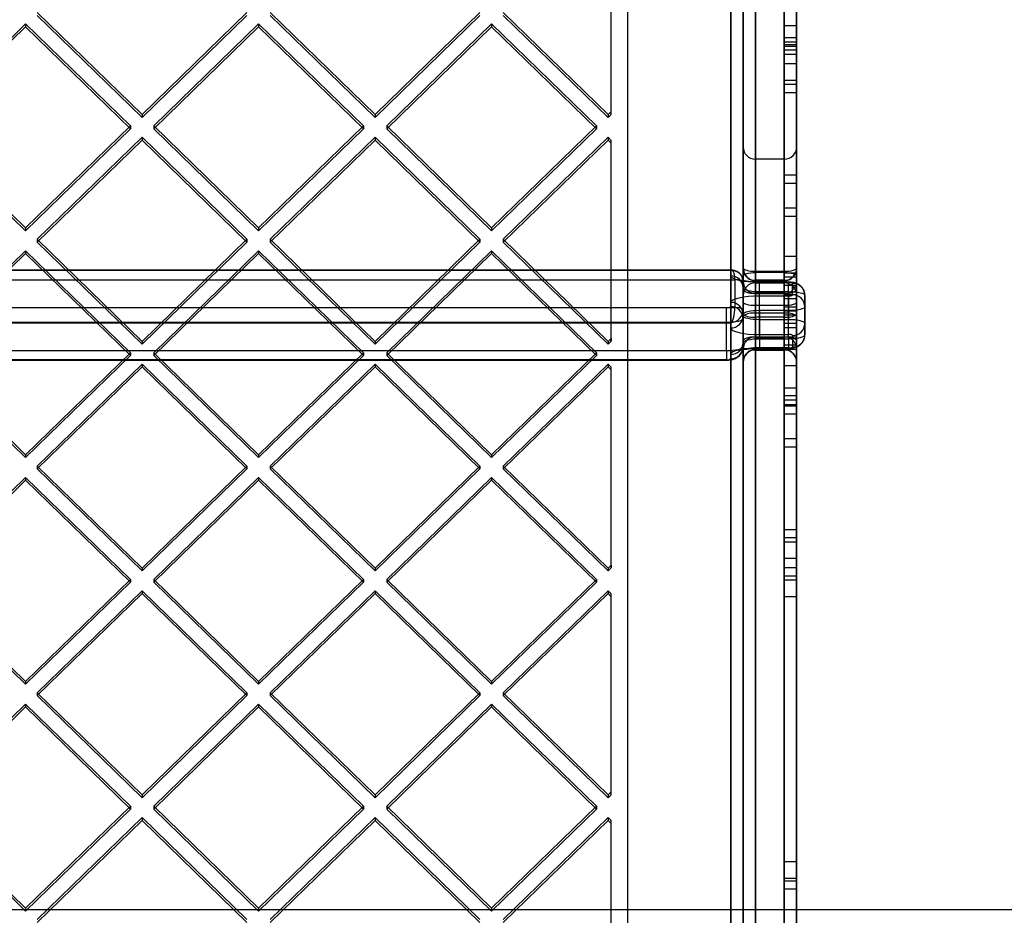
# Model space of a CAD drawing. Units: millimetres. Extents: x 7953 to 14151, y 11830 to 17834.
# Drawn here: x 11881 to 12120, y 14963 to 15180 of the extents above; entities that cross this region are included whole.
import ezdxf

# ---------------------------------------------------------------- set-up
doc = ezdxf.new("R2010")
doc.units = ezdxf.units.MM
doc.header["$LTSCALE"] = 100
doc.layers.add('WYLEWKI_BETONOWE', color=52, linetype='Continuous')

msp = doc.modelspace()

# ---------------------------------------------------------------- linework, layer by layer
at = {"color": 7, "linetype": 'Continuous', "lineweight": 25}
for p, q in [((12056.81, 14271.73), (12056.81, 15362.26)), ((12059.81, 15362.98), (12059.81, 14272.46)), ((12066.81, 14272.46), (12066.81, 15362.98)), ((12069.81, 15362.26), (12069.81, 14271.73)), ((12028.82, 14835.59), (12028.82, 15348.43)), ((12028.82, 14834.9), (12028.82, 15347.74)), ((12053.82, 15333.69), (12053.82, 14854.95)), ((12056.82, 14854.26), (12056.82, 15332.99)), ((12056.82, 15331.38), (12056.82, 14852.64)), ((12053.82, 14851.95), (12053.82, 15330.69)), ((12056.81, 15286.1), (12056.81, 15120.23)), ((12056.81, 15111.9), (12056.81, 15286.1)), ((12056.81, 15286.1), (12056.81, 15118.29)), ((12059.81, 15119.4), (12059.81, 15286.1)), ((12059.81, 15119.12), (12059.81, 15286.1)), ((12059.81, 15286.1), (12059.81, 15111.07)), ((12066.81, 15176.1), (12066.81, 15287.14)), ((12066.81, 15173.08), (12066.81, 15287.14)), ((12066.81, 15174.36), (12066.81, 15287.1)), ((12066.81, 15176.1), (12066.81, 15287.1)), ((12066.81, 15286.1), (12066.81, 15119.4)), ((12066.81, 15286.1), (12066.81, 15119.12)), ((12066.81, 15111.07), (12066.81, 15286.1)), ((12069.81, 15173.08), (12069.81, 15287.14)), ((12069.81, 15176.1), (12069.81, 15287.14)), ((12069.81, 15176.1), (12069.81, 15287.1)), ((12069.81, 15174.36), (12069.81, 15287.1)), ((12069.81, 15120.23), (12069.81, 15286.1)), ((12069.81, 15118.29), (12069.81, 15286.1)), ((12069.81, 15286.1), (12069.81, 15111.9)), ((12024.82, 15158.16), (12024.82, 15206.24)), ((12024.82, 15157.47), (12024.82, 15205.55)), ((11885.47, 15182.2), (11910.93, 15157.43)), ((11885.47, 15181.51), (11910.93, 15156.74)), ((11936.38, 15182.2), (11910.93, 15157.43)), ((11936.38, 15181.51), (11910.93, 15156.74)), ((11942.04, 15182.2), (11967.49, 15157.43)), ((11942.04, 15181.51), (11967.49, 15156.74)), ((11992.95, 15182.2), (11967.49, 15157.43)), ((11992.95, 15181.51), (11967.49, 15156.74)), ((11998.61, 15182.2), (12024.06, 15157.43)), ((11998.61, 15181.51), (12024.06, 15156.74)), ((11882.64, 15179.45), (11857.19, 15154.68)), ((11882.64, 15178.76), (11857.19, 15153.99)), ((11882.64, 15179.45), (11908.1, 15154.68)), ((11882.64, 15179.45), (11882.64, 15178.76)), ((11882.64, 15178.76), (11908.1, 15153.99)), ((11939.21, 15179.45), (11913.75, 15154.68)), ((11939.21, 15178.76), (11913.75, 15153.99)), ((11939.21, 15179.45), (11964.67, 15154.68)), ((11939.21, 15179.45), (11939.21, 15178.76)), ((11939.21, 15178.76), (11964.67, 15153.99)), ((11995.78, 15179.45), (11970.32, 15154.68)), ((11995.78, 15178.76), (11970.32, 15153.99)), ((11995.78, 15179.45), (12021.23, 15154.68)), ((11995.78, 15179.45), (11995.78, 15178.76)), ((11995.78, 15178.76), (12021.23, 15153.99)), ((12066.81, 15179.07), (12069.81, 15179.07)), ((12066.81, 15179.07), (12066.81, 15174.07)), ((12066.81, 15174.07), (12066.81, 15179.07)), ((12069.81, 15174.07), (12069.81, 15179.07)), ((12069.81, 15179.07), (12069.81, 15174.07)), ((12066.81, 15174.36), (12066.81, 15176.1)), ((12066.81, 15176.1), (12066.81, 15089.23)), ((12069.81, 15176.1), (12066.81, 15176.1)), ((12069.81, 15176.1), (12069.81, 15089.23)), ((12069.81, 15174.36), (12069.81, 15176.1)), ((12066.81, 15175.07), (12066.81, 15172.07)), ((12066.81, 15172.07), (12066.81, 15175.07)), ((12066.81, 15175.07), (12069.81, 15175.07)), ((12069.81, 15174.36), (12066.81, 15174.36)), ((12066.81, 15174.07), (12069.81, 15174.07)), ((12066.81, 15174.07), (12066.81, 15142.8)), ((12066.81, 15087.1), (12066.81, 15173.08)), ((12069.81, 15173.08), (12066.81, 15173.08)), ((12069.81, 15175.07), (12069.81, 15172.07)), ((12069.81, 15172.07), (12069.81, 15175.07)), ((12069.81, 15174.07), (12069.81, 15142.8)), ((12069.81, 15087.1), (12069.81, 15173.08)), ((12066.81, 15091.1), (12066.81, 15172.1)), ((12066.81, 15172.1), (12066.81, 15091.1)), ((12066.81, 15172.1), (12069.81, 15172.1)), ((12066.81, 15172.07), (12066.81, 15140.8)), ((12066.81, 15172.07), (12069.81, 15172.07)), ((12069.81, 15172.1), (12069.81, 15091.1)), ((12069.81, 15091.1), (12069.81, 15172.1)), ((12069.81, 15172.07), (12069.81, 15140.8)), ((12066.81, 15169.82), (12069.81, 15169.82)), ((12066.81, 15169.82), (12066.81, 15164.82)), ((12066.81, 15164.82), (12066.81, 15169.82)), ((12069.81, 15164.82), (12069.81, 15169.82)), ((12069.81, 15169.82), (12069.81, 15164.82)), ((12066.81, 15162.82), (12066.81, 15165.82)), ((12066.81, 15165.82), (12069.81, 15165.82)), ((12066.81, 15165.82), (12066.81, 15162.82)), ((12069.81, 15165.82), (12069.81, 15162.82)), ((12069.81, 15162.82), (12069.81, 15165.82)), ((12066.81, 15164.82), (12066.81, 15142.8)), ((12066.81, 15164.82), (12069.81, 15164.82)), ((12069.81, 15142.8), (12069.81, 15164.82)), ((12066.81, 15140.8), (12066.81, 15162.82)), ((12066.81, 15162.82), (12069.81, 15162.82)), ((12069.81, 15162.82), (12069.81, 15140.8)), ((11910.93, 15157.43), (11910.93, 15156.74)), ((11967.49, 15157.43), (11967.49, 15156.74)), ((12024.82, 15158.16), (12024.06, 15157.43)), ((12024.82, 15157.47), (12024.06, 15156.74)), ((12024.06, 15157.43), (12024.06, 15156.74)), ((12024.82, 15157.47), (12024.82, 15158.16)), ((11857.19, 15154.68), (11882.64, 15129.91)), ((11857.19, 15153.99), (11882.64, 15129.22)), ((11908.1, 15154.68), (11882.64, 15129.91)), ((11908.1, 15153.99), (11882.64, 15129.22)), ((11908.1, 15154.68), (11908.1, 15153.99)), ((11913.75, 15154.68), (11939.21, 15129.91)), ((11913.75, 15154.68), (11913.75, 15153.99)), ((11913.75, 15153.99), (11939.21, 15129.22)), ((11964.67, 15154.68), (11939.21, 15129.91)), ((11964.67, 15153.99), (11939.21, 15129.22)), ((11964.67, 15154.68), (11964.67, 15153.99)), ((11970.32, 15154.68), (11995.78, 15129.91)), ((11970.32, 15154.68), (11970.32, 15153.99)), ((11970.32, 15153.99), (11995.78, 15129.22)), ((12021.23, 15154.68), (11995.78, 15129.91)), ((12021.23, 15153.99), (11995.78, 15129.22)), ((12021.23, 15154.68), (12021.23, 15153.99)), ((11910.93, 15151.93), (11885.47, 15127.16)), ((11910.93, 15151.93), (11936.38, 15127.16)), ((11910.93, 15151.93), (11910.93, 15151.23)), ((11967.49, 15151.93), (11942.04, 15127.16)), ((11967.49, 15151.93), (11992.95, 15127.16)), ((11967.49, 15151.93), (11967.49, 15151.23)), ((12024.06, 15151.93), (11998.61, 15127.16)), ((12024.06, 15151.93), (12024.82, 15151.19)), ((12024.06, 15151.93), (12024.06, 15151.23)), ((11910.93, 15151.23), (11885.47, 15126.47)), ((11910.93, 15151.23), (11936.38, 15126.47)), ((11967.49, 15151.23), (11942.04, 15126.47)), ((11967.49, 15151.23), (11992.95, 15126.47)), ((12024.06, 15151.23), (11998.61, 15126.47)), ((12024.06, 15151.23), (12024.82, 15150.5)), ((12024.82, 15103.12), (12024.82, 15151.19)), ((12024.82, 15150.5), (12024.82, 15151.19)), ((12024.82, 15102.43), (12024.82, 15150.5)), ((12056.81, 15149.6), (12056.81, 15113.6)), ((12056.81, 15149.6), (12056.81, 15113.64)), ((12056.81, 15113.6), (12056.81, 15149.6)), ((12069.81, 15113.6), (12069.81, 15149.6)), ((12069.81, 15149.6), (12069.81, 15113.6)), ((12069.81, 15149.6), (12069.81, 15113.64)), ((12066.81, 15146.6), (12059.81, 15146.6)), ((12066.81, 15146.6), (12059.81, 15146.6)), ((12059.81, 15146.6), (12059.81, 15116.6)), ((12059.81, 15116.6), (12059.81, 15146.6)), ((12059.81, 15146.6), (12059.81, 15116.64)), ((12066.81, 15116.6), (12066.81, 15146.6)), ((12066.81, 15146.6), (12066.81, 15116.6)), ((12066.81, 15146.6), (12066.81, 15116.64)), ((12066.81, 15142.8), (12069.81, 15142.8)), ((12066.81, 15142.8), (12066.81, 15132.8)), ((12066.81, 15132.8), (12066.81, 15142.8)), ((12066.81, 15142.8), (12066.81, 15132.8)), ((12066.81, 15132.8), (12066.81, 15142.8)), ((12069.81, 15132.8), (12069.81, 15142.8)), ((12069.81, 15142.8), (12069.81, 15132.8)), ((12069.81, 15132.8), (12069.81, 15142.8)), ((12069.81, 15142.8), (12069.81, 15132.8)), ((12066.81, 15134.8), (12066.81, 15140.8)), ((12066.81, 15140.8), (12066.81, 15134.8)), ((12066.81, 15140.8), (12069.81, 15140.8)), ((12066.81, 15134.8), (12066.81, 15140.8)), ((12066.81, 15140.8), (12066.81, 15134.8)), ((12069.81, 15140.8), (12069.81, 15134.8)), ((12069.81, 15134.8), (12069.81, 15140.8)), ((12069.81, 15140.8), (12069.81, 15134.8)), ((12069.81, 15134.8), (12069.81, 15140.8)), ((12066.81, 15103.52), (12066.81, 15134.8)), ((12066.81, 15134.8), (12069.81, 15134.8)), ((12066.81, 15134.8), (12066.81, 15112.77)), ((12069.81, 15134.8), (12069.81, 15103.52)), ((12069.81, 15134.8), (12069.81, 15112.77)), ((12066.81, 15132.8), (12066.81, 15101.52)), ((12066.81, 15132.8), (12069.81, 15132.8)), ((12066.81, 15132.8), (12066.81, 15110.77)), ((12069.81, 15101.52), (12069.81, 15132.8)), ((12069.81, 15110.77), (12069.81, 15132.8)), ((11882.64, 15129.91), (11882.64, 15129.22)), ((11939.21, 15129.91), (11939.21, 15129.22)), ((11995.78, 15129.91), (11995.78, 15129.22)), ((11885.47, 15127.16), (11910.93, 15102.39)), ((11885.47, 15127.16), (11885.47, 15126.47)), ((11885.47, 15126.47), (11910.93, 15101.7)), ((11936.38, 15127.16), (11910.93, 15102.39)), ((11936.38, 15126.47), (11910.93, 15101.7)), ((11936.38, 15127.16), (11936.38, 15126.47)), ((11942.04, 15127.16), (11967.49, 15102.39)), ((11942.04, 15127.16), (11942.04, 15126.47)), ((11942.04, 15126.47), (11967.49, 15101.7)), ((11992.95, 15127.16), (11967.49, 15102.39)), ((11992.95, 15126.47), (11967.49, 15101.7)), ((11992.95, 15127.16), (11992.95, 15126.47)), ((11998.61, 15127.16), (12024.06, 15102.39)), ((11998.61, 15127.16), (11998.61, 15126.47)), ((11998.61, 15126.47), (12024.06, 15101.7)), ((11882.64, 15124.4), (11857.19, 15099.64)), ((11882.64, 15123.71), (11857.19, 15098.94)), ((11882.64, 15124.4), (11908.1, 15099.64)), ((11882.64, 15124.4), (11882.64, 15123.71)), ((11882.64, 15123.71), (11908.1, 15098.94)), ((11939.21, 15124.4), (11913.75, 15099.64)), ((11939.21, 15123.71), (11913.75, 15098.94)), ((11939.21, 15124.4), (11964.67, 15099.64)), ((11939.21, 15124.4), (11939.21, 15123.71)), ((11939.21, 15123.71), (11964.67, 15098.94)), ((11995.78, 15124.4), (11970.32, 15099.64)), ((11995.78, 15123.71), (11970.32, 15098.94)), ((11995.78, 15124.4), (12021.23, 15099.64)), ((11995.78, 15124.4), (11995.78, 15123.71)), ((11995.78, 15123.71), (12021.23, 15098.94)), ((12066.81, 15123.04), (12069.81, 15123.04)), ((12066.81, 15123.04), (12066.81, 15118.04)), ((12066.81, 15118.04), (12066.81, 15123.04)), ((12069.81, 15123.04), (12069.81, 15118.04)), ((12069.81, 15118.04), (12069.81, 15123.04)), ((12054.05, 15119.65), (11371.82, 15119.65)), ((12053.82, 15119.57), (11372.06, 15119.57)), ((12053.82, 15118.3), (12053.82, 15119.57)), ((12056.81, 15120.23), (12056.81, 14864.38)), ((12056.81, 15114.83), (12056.81, 15120.21)), ((12056.81, 15116.94), (12056.81, 15120.03)), ((12056.81, 15118.29), (12056.81, 14861.42)), ((12059.81, 15119.4), (12066.81, 15119.4)), ((12059.81, 14863.12), (12059.81, 15119.4)), ((12059.81, 14862.69), (12059.81, 15119.12)), ((12066.81, 15119.12), (12059.81, 15119.12)), ((12066.81, 15119.4), (12066.81, 14863.12)), ((12066.81, 15119.12), (12066.81, 14862.69)), ((12066.81, 15119.04), (12066.81, 15116.04)), ((12066.81, 15116.04), (12066.81, 15119.04)), ((12066.81, 15119.04), (12069.81, 15119.04)), ((12066.81, 15118.04), (12069.81, 15118.04)), ((12066.81, 15118.04), (12066.81, 15086.77)), ((12069.81, 14864.38), (12069.81, 15120.23)), ((12069.81, 15114.83), (12069.81, 15120.21)), ((12069.81, 15120.03), (12069.81, 15116.94)), ((12069.81, 15119.04), (12069.81, 15116.04)), ((12069.81, 15116.04), (12069.81, 15119.04)), ((12069.81, 14861.42), (12069.81, 15118.29)), ((12069.81, 15086.77), (12069.81, 15118.04)), ((11371.06, 15117.34), (12054.82, 15117.34)), ((12054.82, 15117.34), (12054.82, 15110.53)), ((12056.81, 15108.51), (12056.81, 15116.94)), ((12056.82, 15110.07), (12056.82, 15116.88)), ((12056.82, 15116.88), (12056.82, 15115.38)), ((12066.81, 15117.21), (12059.81, 15117.21)), ((12059.81, 15114.14), (12059.81, 15117.21)), ((12059.81, 15117.11), (12059.81, 15114.02)), ((12066.81, 15117.11), (12059.81, 15117.11)), ((12059.81, 15116.6), (12066.81, 15116.6)), ((12066.81, 15116.6), (12059.81, 15116.6)), ((12067.82, 15116.77), (12060.82, 15116.77)), ((12060.82, 15114.46), (12060.82, 15116.77)), ((12067.82, 15116.69), (12060.82, 15116.69)), ((12066.81, 15114.14), (12066.81, 15117.21)), ((12066.81, 15114.02), (12066.81, 15117.11)), ((12066.81, 15116.04), (12066.81, 15084.77)), ((12066.81, 15116.04), (12069.81, 15116.04)), ((12067.82, 15114.46), (12067.82, 15116.77)), ((12068.82, 15113.69), (12068.82, 15116.46)), ((12069.81, 15116.94), (12069.81, 15108.51)), ((12069.81, 15116.04), (12069.81, 15084.77)), ((12056.81, 15114.83), (12056.81, 15108.99)), ((12056.82, 15115.38), (12056.82, 15108.57)), ((12059.81, 15114.14), (12066.81, 15114.14)), ((12059.81, 15108.3), (12059.81, 15114.14)), ((12059.81, 15114.02), (12066.81, 15114.02)), ((12059.81, 15114.02), (12059.81, 15109.2)), ((12060.82, 15107.65), (12060.82, 15114.46)), ((12060.82, 15114.46), (12067.82, 15114.46)), ((12060.82, 15113.46), (12067.82, 15113.46)), ((12060.82, 15109.85), (12060.82, 15113.46)), ((12066.81, 15114.14), (12066.81, 15108.3)), ((12066.81, 15109.2), (12066.81, 15114.02)), ((12066.81, 15113.79), (12069.81, 15113.79)), ((12066.81, 15108.79), (12066.81, 15113.79)), ((12066.81, 15113.79), (12066.81, 15108.79)), ((12067.82, 15114.46), (12067.82, 15107.65)), ((12067.82, 15109.85), (12067.82, 15113.46)), ((12069.81, 15108.99), (12069.81, 15114.83)), ((12069.81, 15108.79), (12069.81, 15113.79)), ((12069.81, 15113.79), (12069.81, 15108.79)), ((12071.82, 15106.73), (12071.82, 15113.54)), ((12071.82, 15113.54), (12071.82, 15110.77)), ((12053.82, 15110.81), (12053.82, 15111.85)), ((12056.81, 14851.7), (12056.81, 15111.9)), ((12066.81, 15111.07), (12059.81, 15111.07)), ((12059.81, 15111.07), (12059.81, 14850.44)), ((12066.81, 15112.77), (12066.81, 15109.77)), ((12066.81, 15112.77), (12069.81, 15112.77)), ((12066.81, 15109.77), (12066.81, 15112.77)), ((12066.81, 14850.44), (12066.81, 15111.07)), ((12069.81, 15112.77), (12069.81, 15109.77)), ((12069.81, 15109.77), (12069.81, 15112.77)), ((12069.81, 15111.9), (12069.81, 14851.7)), ((12054.82, 15110.53), (11371.06, 15110.53)), ((11373.06, 15110.58), (12052.82, 15110.58)), ((12052.82, 15106.97), (12052.82, 15110.58)), ((12056.81, 15108.99), (12056.81, 15100.56)), ((12056.81, 15102.67), (12056.81, 15108.51)), ((12056.82, 15108.57), (12056.82, 15110.07)), ((12056.82, 15102.12), (12056.82, 15108.93)), ((12056.82, 15108.93), (12056.82, 15107.89)), ((12066.81, 15109.2), (12059.81, 15109.2)), ((12059.81, 15109.2), (12059.81, 15103.36)), ((12067.82, 15109.85), (12060.82, 15109.85)), ((12060.82, 15109.85), (12060.82, 15103.04)), ((12066.81, 15110.77), (12069.81, 15110.77)), ((12066.81, 15110.77), (12066.81, 15105.77)), ((12066.81, 15105.77), (12066.81, 15110.77)), ((12066.81, 15106.79), (12066.81, 15109.79)), ((12066.81, 15109.79), (12069.81, 15109.79)), ((12066.81, 15109.79), (12066.81, 15106.79)), ((12066.81, 15109.77), (12069.81, 15109.77)), ((12066.81, 15103.36), (12066.81, 15109.2)), ((12066.81, 15108.79), (12069.81, 15108.79)), ((12066.81, 15108.79), (12066.81, 15086.77)), ((12067.82, 15103.04), (12067.82, 15109.85)), ((12069.81, 15105.77), (12069.81, 15110.77)), ((12069.81, 15110.77), (12069.81, 15105.77)), ((12069.81, 15109.79), (12069.81, 15106.79)), ((12069.81, 15106.79), (12069.81, 15109.79)), ((12069.81, 15100.56), (12069.81, 15108.99)), ((12069.81, 15086.77), (12069.81, 15108.79)), ((12069.81, 15108.51), (12069.81, 15102.67)), ((12071.82, 15110.77), (12071.82, 15103.96)), ((11372.06, 15106.92), (12053.82, 15106.92)), ((12052.82, 15106.97), (11373.06, 15106.97)), ((12052.82, 15100.16), (12052.82, 15106.97)), ((12053.82, 15106.92), (12053.82, 15105.65)), ((12056.82, 15107.89), (12056.82, 15101.08)), ((12066.81, 15108.3), (12059.81, 15108.3)), ((12059.81, 15103.48), (12059.81, 15108.3)), ((12067.82, 15107.65), (12060.82, 15107.65)), ((12060.82, 15104.04), (12060.82, 15107.65)), ((12066.81, 15108.3), (12066.81, 15103.48)), ((12066.81, 15084.77), (12066.81, 15106.79)), ((12066.81, 15106.79), (12069.81, 15106.79)), ((12067.82, 15104.04), (12067.82, 15107.65)), ((12069.81, 15084.77), (12069.81, 15106.79)), ((12071.82, 15103.96), (12071.82, 15106.73)), ((12060.82, 15104.04), (12067.82, 15104.04)), ((12066.81, 15105.77), (12069.81, 15105.77)), ((12068.82, 15103.81), (12068.82, 15101.04)), ((11910.93, 15102.39), (11910.93, 15101.7)), ((11967.49, 15102.39), (11967.49, 15101.7)), ((12024.82, 15103.12), (12024.06, 15102.39)), ((12024.82, 15102.43), (12024.06, 15101.7)), ((12024.06, 15102.39), (12024.06, 15101.7)), ((12024.82, 15103.12), (12024.82, 15102.43)), ((12056.81, 15102.67), (12056.81, 15097.29)), ((12056.82, 15101.08), (12056.82, 15102.12)), ((12059.81, 15103.48), (12066.81, 15103.48)), ((12059.81, 15100.39), (12059.81, 15103.48)), ((12059.81, 15103.36), (12066.81, 15103.36)), ((12059.81, 15103.36), (12059.81, 15100.29)), ((12060.82, 15103.04), (12067.82, 15103.04)), ((12060.82, 15103.04), (12060.82, 15100.73)), ((12066.81, 15100.52), (12066.81, 15103.52)), ((12066.81, 15103.52), (12066.81, 15100.52)), ((12066.81, 15103.52), (12069.81, 15103.52)), ((12066.81, 15103.48), (12066.81, 15100.39)), ((12066.81, 15103.36), (12066.81, 15100.29)), ((12066.81, 15096.52), (12066.81, 15101.52)), ((12066.81, 15101.52), (12069.81, 15101.52)), ((12066.81, 15101.52), (12066.81, 15096.52)), ((12067.82, 15103.04), (12067.82, 15100.73)), ((12069.81, 15103.52), (12069.81, 15100.52)), ((12069.81, 15100.52), (12069.81, 15103.52)), ((12069.81, 15102.67), (12069.81, 15097.29)), ((12069.81, 15101.52), (12069.81, 15096.52)), ((12069.81, 15096.52), (12069.81, 15101.52)), ((11373.06, 15100.16), (12052.82, 15100.16)), ((11857.19, 15099.64), (11882.64, 15074.87)), ((11857.19, 15098.94), (11882.64, 15074.17)), ((11908.1, 15099.64), (11882.64, 15074.87)), ((11908.1, 15098.94), (11882.64, 15074.17)), ((11908.1, 15099.64), (11908.1, 15098.94)), ((11913.75, 15099.64), (11939.21, 15074.87)), ((11913.75, 15099.64), (11913.75, 15098.94)), ((11913.75, 15098.94), (11939.21, 15074.17)), ((11964.67, 15099.64), (11939.21, 15074.87)), ((11964.67, 15098.94), (11939.21, 15074.17)), ((11964.67, 15099.64), (11964.67, 15098.94)), ((11970.32, 15099.64), (11995.78, 15074.87)), ((11970.32, 15099.64), (11970.32, 15098.94)), ((11970.32, 15098.94), (11995.78, 15074.17)), ((12021.23, 15099.64), (11995.78, 15074.87)), ((12021.23, 15098.94), (11995.78, 15074.17)), ((12021.23, 15099.64), (12021.23, 15098.94)), ((12052.82, 15100.16), (12052.82, 15097.85)), ((12053.82, 15099.2), (12053.82, 15098.16)), ((12056.81, 15100.56), (12056.81, 15097.47)), ((12066.81, 15100.39), (12059.81, 15100.39)), ((12059.81, 15100.29), (12066.81, 15100.29)), ((12067.82, 15100.81), (12060.82, 15100.81)), ((12060.82, 15100.73), (12067.82, 15100.73)), ((12066.81, 15100.52), (12069.81, 15100.52)), ((12069.81, 15097.47), (12069.81, 15100.56)), ((12052.82, 15097.93), (11373.06, 15097.93)), ((11373.06, 15097.85), (12052.82, 15097.85)), ((11910.93, 15096.88), (11885.47, 15072.11)), ((11910.93, 15096.88), (11936.38, 15072.11)), ((11910.93, 15096.88), (11910.93, 15096.19)), ((11967.49, 15096.88), (11942.04, 15072.11)), ((11967.49, 15096.88), (11992.95, 15072.11)), ((11967.49, 15096.88), (11967.49, 15096.19)), ((12024.06, 15096.88), (11998.61, 15072.11)), ((12024.06, 15096.88), (12024.82, 15096.15)), ((12024.06, 15096.88), (12024.06, 15096.19)), ((12066.81, 15096.52), (12069.81, 15096.52)), ((11910.93, 15096.19), (11885.47, 15071.42)), ((11910.93, 15096.19), (11936.38, 15071.42)), ((11967.49, 15096.19), (11942.04, 15071.42)), ((11967.49, 15096.19), (11992.95, 15071.42)), ((12024.06, 15096.19), (11998.61, 15071.42)), ((12024.06, 15096.19), (12024.82, 15095.46)), ((12024.82, 15048.08), (12024.82, 15096.15)), ((12024.82, 15095.46), (12024.82, 15096.15)), ((12024.82, 15047.38), (12024.82, 15095.46)), ((12066.81, 15091.1), (12069.81, 15091.1)), ((12066.81, 14976.1), (12066.81, 15089.23)), ((12066.81, 15089.23), (12069.81, 15089.23)), ((12066.81, 15088.18), (12066.81, 15087.1)), ((12066.81, 14976.1), (12066.81, 15088.18)), ((12066.81, 15088.18), (12069.81, 15088.18)), ((12066.81, 14969.4), (12066.81, 15087.1)), ((12066.81, 14971.37), (12066.81, 15087.1)), ((12066.81, 15087.1), (12069.81, 15087.1)), ((12069.81, 14976.1), (12069.81, 15089.23)), ((12069.81, 15088.18), (12069.81, 15087.1)), ((12069.81, 14976.1), (12069.81, 15088.18)), ((12069.81, 14969.4), (12069.81, 15087.1)), ((12069.81, 14971.37), (12069.81, 15087.1)), ((12066.81, 15086.77), (12066.81, 15076.77)), ((12066.81, 15076.77), (12066.81, 15086.77)), ((12066.81, 15086.77), (12069.81, 15086.77)), ((12066.81, 15086.77), (12066.81, 15076.77)), ((12066.81, 15076.77), (12066.81, 15086.77)), ((12066.81, 15084.77), (12066.81, 15078.77)), ((12066.81, 15078.77), (12066.81, 15084.77)), ((12066.81, 15084.77), (12069.81, 15084.77)), ((12066.81, 15084.77), (12066.81, 15078.77)), ((12066.81, 15078.77), (12066.81, 15084.77)), ((12069.81, 15076.77), (12069.81, 15086.77)), ((12069.81, 15086.77), (12069.81, 15076.77)), ((12069.81, 15076.77), (12069.81, 15086.77)), ((12069.81, 15086.77), (12069.81, 15076.77)), ((12069.81, 15078.77), (12069.81, 15084.77)), ((12069.81, 15084.77), (12069.81, 15078.77)), ((12069.81, 15078.77), (12069.81, 15084.77)), ((12069.81, 15084.77), (12069.81, 15078.77)), ((12066.81, 15047.49), (12066.81, 15078.77)), ((12066.81, 15078.77), (12069.81, 15078.77)), ((12066.81, 15078.77), (12066.81, 15056.74)), ((12069.81, 15078.77), (12069.81, 15047.49)), ((12069.81, 15078.77), (12069.81, 15056.74)), ((12066.81, 15076.77), (12069.81, 15076.77)), ((12066.81, 15045.49), (12066.81, 15076.77)), ((12066.81, 15076.77), (12066.81, 15054.74)), ((12069.81, 15045.49), (12069.81, 15076.77)), ((12069.81, 15054.74), (12069.81, 15076.77)), ((11882.64, 15074.87), (11882.64, 15074.17)), ((11939.21, 15074.87), (11939.21, 15074.17)), ((11995.78, 15074.87), (11995.78, 15074.17)), ((11885.47, 15072.11), (11910.93, 15047.34)), ((11885.47, 15072.11), (11885.47, 15071.42)), ((11885.47, 15071.42), (11910.93, 15046.65)), ((11936.38, 15072.11), (11910.93, 15047.34)), ((11936.38, 15071.42), (11910.93, 15046.65)), ((11936.38, 15072.11), (11936.38, 15071.42)), ((11942.04, 15072.11), (11967.49, 15047.34)), ((11942.04, 15072.11), (11942.04, 15071.42)), ((11942.04, 15071.42), (11967.49, 15046.65)), ((11992.95, 15072.11), (11967.49, 15047.34)), ((11992.95, 15071.42), (11967.49, 15046.65)), ((11992.95, 15072.11), (11992.95, 15071.42)), ((11998.61, 15072.11), (12024.06, 15047.34)), ((11998.61, 15072.11), (11998.61, 15071.42)), ((11998.61, 15071.42), (12024.06, 15046.65)), ((11882.64, 15069.36), (11857.19, 15044.59)), ((11882.64, 15068.67), (11857.19, 15043.9)), ((11882.64, 15069.36), (11908.1, 15044.59)), ((11882.64, 15069.36), (11882.64, 15068.67)), ((11882.64, 15068.67), (11908.1, 15043.9)), ((11939.21, 15069.36), (11913.75, 15044.59)), ((11939.21, 15068.67), (11913.75, 15043.9)), ((11939.21, 15069.36), (11964.67, 15044.59)), ((11939.21, 15069.36), (11939.21, 15068.67)), ((11939.21, 15068.67), (11964.67, 15043.9)), ((11995.78, 15069.36), (11970.32, 15044.59)), ((11995.78, 15068.67), (11970.32, 15043.9)), ((11995.78, 15069.36), (12021.23, 15044.59)), ((11995.78, 15069.36), (11995.78, 15068.67)), ((11995.78, 15068.67), (12021.23, 15043.9)), ((12066.81, 15056.74), (12066.81, 15053.74)), ((12066.81, 15053.74), (12066.81, 15056.74)), ((12066.81, 15056.74), (12069.81, 15056.74)), ((12069.81, 15056.74), (12069.81, 15053.74)), ((12069.81, 15053.74), (12069.81, 15056.74)), ((12066.81, 15054.74), (12066.81, 15049.74)), ((12066.81, 15054.74), (12069.81, 15054.74)), ((12066.81, 15049.74), (12066.81, 15054.74)), ((12066.81, 15053.74), (12069.81, 15053.74)), ((12069.81, 15049.74), (12069.81, 15054.74)), ((12069.81, 15054.74), (12069.81, 15049.74)), ((12066.81, 15049.74), (12069.81, 15049.74)), ((11910.93, 15047.34), (11910.93, 15046.65)), ((11967.49, 15047.34), (11967.49, 15046.65)), ((12024.82, 15048.08), (12024.06, 15047.34)), ((12024.82, 15047.38), (12024.06, 15046.65)), ((12024.06, 15047.34), (12024.06, 15046.65)), ((12024.82, 15048.08), (12024.82, 15047.38)), ((12066.81, 15044.49), (12066.81, 15047.49)), ((12066.81, 15047.49), (12066.81, 15044.49)), ((12066.81, 15047.49), (12069.81, 15047.49)), ((12069.81, 15044.49), (12069.81, 15047.49)), ((12069.81, 15047.49), (12069.81, 15044.49)), ((11857.19, 15044.59), (11882.64, 15019.82)), ((11908.1, 15044.59), (11882.64, 15019.82)), ((11908.1, 15044.59), (11908.1, 15043.9)), ((11913.75, 15044.59), (11939.21, 15019.82)), ((11913.75, 15044.59), (11913.75, 15043.9)), ((11964.67, 15044.59), (11939.21, 15019.82)), ((11964.67, 15044.59), (11964.67, 15043.9)), ((11970.32, 15044.59), (11995.78, 15019.82)), ((11970.32, 15044.59), (11970.32, 15043.9)), ((12021.23, 15044.59), (11995.78, 15019.82)), ((12021.23, 15044.59), (12021.23, 15043.9)), ((12066.81, 15045.49), (12066.81, 15040.49)), ((12066.81, 15045.49), (12069.81, 15045.49)), ((12066.81, 15040.49), (12066.81, 15045.49)), ((12066.81, 15044.49), (12069.81, 15044.49)), ((12069.81, 15045.49), (12069.81, 15040.49)), ((12069.81, 15040.49), (12069.81, 15045.49)), ((11857.19, 15043.9), (11882.64, 15019.13)), ((11908.1, 15043.9), (11882.64, 15019.13)), ((11910.93, 15041.84), (11885.47, 15017.07)), ((11910.93, 15041.84), (11936.38, 15017.07)), ((11910.93, 15041.84), (11910.93, 15041.15)), ((11913.75, 15043.9), (11939.21, 15019.13)), ((11964.67, 15043.9), (11939.21, 15019.13)), ((11967.49, 15041.84), (11942.04, 15017.07)), ((11967.49, 15041.84), (11992.95, 15017.07)), ((11967.49, 15041.84), (11967.49, 15041.15)), ((11970.32, 15043.9), (11995.78, 15019.13)), ((12021.23, 15043.9), (11995.78, 15019.13)), ((12024.06, 15041.84), (11998.61, 15017.07)), ((12024.06, 15041.84), (12024.82, 15041.11)), ((12024.06, 15041.84), (12024.06, 15041.15)), ((11910.93, 15041.15), (11885.47, 15016.38)), ((11910.93, 15041.15), (11936.38, 15016.38)), ((11967.49, 15041.15), (11942.04, 15016.38)), ((11967.49, 15041.15), (11992.95, 15016.38)), ((12024.06, 15041.15), (11998.61, 15016.38)), ((12024.06, 15041.15), (12024.82, 15040.41)), ((12024.82, 14993.03), (12024.82, 15041.11)), ((12024.82, 15040.41), (12024.82, 15041.11)), ((12024.82, 14992.34), (12024.82, 15040.41)), ((12066.81, 15040.49), (12069.81, 15040.49)), ((11882.64, 15019.82), (11882.64, 15019.13)), ((11939.21, 15019.82), (11939.21, 15019.13)), ((11995.78, 15019.82), (11995.78, 15019.13)), ((11885.47, 15017.07), (11910.93, 14992.3)), ((11885.47, 15017.07), (11885.47, 15016.38)), ((11885.47, 15016.38), (11910.93, 14991.61)), ((11936.38, 15017.07), (11910.93, 14992.3)), ((11936.38, 15016.38), (11910.93, 14991.61)), ((11936.38, 15017.07), (11936.38, 15016.38)), ((11942.04, 15017.07), (11967.49, 14992.3)), ((11942.04, 15017.07), (11942.04, 15016.38)), ((11942.04, 15016.38), (11967.49, 14991.61)), ((11992.95, 15017.07), (11967.49, 14992.3)), ((11992.95, 15016.38), (11967.49, 14991.61)), ((11992.95, 15017.07), (11992.95, 15016.38)), ((11998.61, 15017.07), (12024.06, 14992.3)), ((11998.61, 15017.07), (11998.61, 15016.38)), ((11998.61, 15016.38), (12024.06, 14991.61)), ((11882.64, 15014.32), (11857.19, 14989.55)), ((11882.64, 15013.63), (11857.19, 14988.86)), ((11882.64, 15014.32), (11908.1, 14989.55)), ((11882.64, 15014.32), (11882.64, 15013.63)), ((11882.64, 15013.63), (11908.1, 14988.86)), ((11939.21, 15014.32), (11913.75, 14989.55)), ((11939.21, 15013.63), (11913.75, 14988.86)), ((11939.21, 15014.32), (11964.67, 14989.55)), ((11939.21, 15014.32), (11939.21, 15013.63)), ((11939.21, 15013.63), (11964.67, 14988.86)), ((11995.78, 15014.32), (11970.32, 14989.55)), ((11995.78, 15013.63), (11970.32, 14988.86)), ((11995.78, 15014.32), (12021.23, 14989.55)), ((11995.78, 15014.32), (11995.78, 15013.63)), ((11995.78, 15013.63), (12021.23, 14988.86)), ((11910.93, 14992.3), (11910.93, 14991.61)), ((11967.49, 14992.3), (11967.49, 14991.61)), ((12024.82, 14993.03), (12024.06, 14992.3)), ((12024.82, 14992.34), (12024.06, 14991.61)), ((12024.06, 14992.3), (12024.06, 14991.61)), ((12024.82, 14992.34), (12024.82, 14993.03)), ((11857.19, 14989.55), (11882.64, 14964.78)), ((11908.1, 14989.55), (11882.64, 14964.78)), ((11908.1, 14989.55), (11908.1, 14988.86)), ((11913.75, 14989.55), (11939.21, 14964.78)), ((11913.75, 14989.55), (11913.75, 14988.86)), ((11964.67, 14989.55), (11939.21, 14964.78)), ((11964.67, 14989.55), (11964.67, 14988.86)), ((11970.32, 14989.55), (11995.78, 14964.78)), ((11970.32, 14989.55), (11970.32, 14988.86)), ((12021.23, 14989.55), (11995.78, 14964.78)), ((12021.23, 14989.55), (12021.23, 14988.86)), ((11857.19, 14988.86), (11882.64, 14964.09)), ((11908.1, 14988.86), (11882.64, 14964.09)), ((11910.93, 14986.8), (11885.47, 14962.03)), ((11910.93, 14986.8), (11936.38, 14962.03)), ((11910.93, 14986.8), (11910.93, 14986.1)), ((11913.75, 14988.86), (11939.21, 14964.09)), ((11964.67, 14988.86), (11939.21, 14964.09)), ((11967.49, 14986.8), (11942.04, 14962.03)), ((11967.49, 14986.8), (11992.95, 14962.03)), ((11967.49, 14986.8), (11967.49, 14986.1)), ((11970.32, 14988.86), (11995.78, 14964.09)), ((12021.23, 14988.86), (11995.78, 14964.09)), ((12024.06, 14986.8), (11998.61, 14962.03)), ((12024.06, 14986.8), (12024.82, 14986.06)), ((12024.06, 14986.8), (12024.06, 14986.1)), ((11910.93, 14986.1), (11885.47, 14961.33)), ((11910.93, 14986.1), (11936.38, 14961.33)), ((11967.49, 14986.1), (11942.04, 14961.33)), ((11967.49, 14986.1), (11992.95, 14961.33)), ((12024.06, 14986.1), (11998.61, 14961.33)), ((12024.06, 14986.1), (12024.82, 14985.37)), ((12024.82, 14937.99), (12024.82, 14986.06)), ((12024.82, 14985.37), (12024.82, 14986.06)), ((12024.82, 14937.3), (12024.82, 14985.37)), ((12066.81, 14971.37), (12066.81, 14976.1)), ((12066.81, 14976.1), (12066.81, 14890.38)), ((12066.81, 14976.1), (12069.81, 14976.1)), ((12069.81, 14976.1), (12069.81, 14890.38)), ((12069.81, 14971.37), (12069.81, 14976.1)), ((12066.81, 14972.1), (12066.81, 14891.1)), ((12066.81, 14891.1), (12066.81, 14972.1)), ((12066.81, 14972.1), (12069.81, 14972.1)), ((12069.81, 14971.37), (12066.81, 14971.37)), ((12069.81, 14891.1), (12069.81, 14972.1)), ((12069.81, 14972.1), (12069.81, 14891.1)), ((12066.81, 14887.1), (12066.81, 14969.4)), ((12069.81, 14969.4), (12066.81, 14969.4)), ((12069.81, 14887.1), (12069.81, 14969.4)), ((11882.64, 14964.78), (11882.64, 14964.09)), ((11939.21, 14964.78), (11939.21, 14964.09)), ((11995.78, 14964.78), (11995.78, 14964.09))]:
    msp.add_line(p, q, dxfattribs=at)
at = {"color": 7, "linetype": 'Continuous', "lineweight": 25, "flags": 128}
for points in [[(12060.82, 15116.69), (12059.45, 15116.72), (12058.14, 15116.81), (12056.93, 15116.96), (12055.87, 15117.16), (12055, 15117.41), (12054.35, 15117.69), (12053.95, 15117.99), (12053.82, 15118.3)], [(12056.81, 15120.23), (12056.87, 15120.07), (12057.04, 15119.92), (12057.32, 15119.77), (12057.69, 15119.65), (12058.15, 15119.54), (12058.67, 15119.46), (12059.23, 15119.42), (12059.81, 15119.4)], [(12056.81, 15118.29), (12056.87, 15118.45), (12057.04, 15118.61), (12057.32, 15118.75), (12057.69, 15118.88), (12058.15, 15118.98), (12058.67, 15119.06), (12059.23, 15119.11), (12059.81, 15119.12)], [(12066.81, 15119.4), (12067.4, 15119.42), (12067.96, 15119.46), (12068.48, 15119.54), (12068.93, 15119.65), (12069.31, 15119.77), (12069.59, 15119.92), (12069.76, 15120.07), (12069.81, 15120.23)], [(12066.81, 15119.12), (12067.4, 15119.11), (12067.96, 15119.06), (12068.48, 15118.98), (12068.93, 15118.88), (12069.31, 15118.75), (12069.59, 15118.61), (12069.76, 15118.45), (12069.81, 15118.29)], [(12053.82, 15111.85), (12053.95, 15112.16), (12054.35, 15112.46), (12055, 15112.74), (12055.87, 15112.99), (12056.93, 15113.19), (12058.14, 15113.34), (12059.45, 15113.43), (12060.82, 15113.46)], [(12056.82, 15115.38), (12056.89, 15115.2), (12057.12, 15115.03), (12057.49, 15114.87), (12057.99, 15114.73), (12058.59, 15114.62), (12059.28, 15114.53), (12060.03, 15114.48), (12060.82, 15114.46)], [(12067.82, 15114.46), (12068.6, 15114.44), (12069.35, 15114.39), (12070.04, 15114.31), (12070.64, 15114.19), (12071.14, 15114.05), (12071.51, 15113.89), (12071.74, 15113.72), (12071.82, 15113.54)], [(12059.81, 15111.07), (12059.23, 15111.08), (12058.67, 15111.13), (12058.15, 15111.21), (12057.69, 15111.31), (12057.32, 15111.44), (12057.04, 15111.58), (12056.87, 15111.74), (12056.81, 15111.9)], [(12069.81, 15111.9), (12069.76, 15111.74), (12069.59, 15111.58), (12069.31, 15111.44), (12068.93, 15111.31), (12068.48, 15111.21), (12067.96, 15111.13), (12067.4, 15111.08), (12066.81, 15111.07)], [(12060.82, 15109.85), (12060.03, 15109.83), (12059.28, 15109.78), (12058.59, 15109.69), (12057.99, 15109.58), (12057.49, 15109.44), (12057.12, 15109.28), (12056.89, 15109.11), (12056.82, 15108.93)], [(12060.82, 15107.65), (12060.03, 15107.67), (12059.28, 15107.72), (12058.59, 15107.81), (12057.99, 15107.92), (12057.49, 15108.06), (12057.12, 15108.22), (12056.89, 15108.39), (12056.82, 15108.57)], [(12071.82, 15110.77), (12071.74, 15110.59), (12071.51, 15110.42), (12071.14, 15110.26), (12070.64, 15110.12), (12070.04, 15110), (12069.35, 15109.92), (12068.6, 15109.87), (12067.82, 15109.85)], [(12056.82, 15107.89), (12056.74, 15107.71), (12056.51, 15107.54), (12056.14, 15107.38), (12055.64, 15107.24), (12055.04, 15107.12), (12054.35, 15107.04), (12053.6, 15106.98), (12052.82, 15106.97)], [(12071.82, 15106.73), (12071.74, 15106.91), (12071.51, 15107.08), (12071.14, 15107.24), (12070.64, 15107.38), (12070.04, 15107.5), (12069.35, 15107.58), (12068.6, 15107.63), (12067.82, 15107.65)], [(12053.82, 15105.65), (12053.95, 15105.34), (12054.35, 15105.04), (12055, 15104.76), (12055.87, 15104.51), (12056.93, 15104.31), (12058.14, 15104.16), (12059.45, 15104.07), (12060.82, 15104.04)], [(12067.82, 15103.04), (12068.6, 15103.06), (12069.35, 15103.11), (12070.04, 15103.19), (12070.64, 15103.31), (12071.14, 15103.45), (12071.51, 15103.61), (12071.74, 15103.78), (12071.82, 15103.96)], [(12056.82, 15102.12), (12056.89, 15102.3), (12057.12, 15102.47), (12057.49, 15102.63), (12057.99, 15102.77), (12058.59, 15102.88), (12059.28, 15102.97), (12060.03, 15103.02), (12060.82, 15103.04)], [(12052.82, 15100.16), (12053.6, 15100.17), (12054.35, 15100.23), (12055.04, 15100.31), (12055.64, 15100.43), (12056.14, 15100.57), (12056.51, 15100.72), (12056.74, 15100.9), (12056.82, 15101.08)], [(12060.82, 15100.81), (12059.45, 15100.78), (12058.14, 15100.69), (12056.93, 15100.54), (12055.87, 15100.34), (12055, 15100.09), (12054.35, 15099.81), (12053.95, 15099.51), (12053.82, 15099.2)]]:
    msp.add_lwpolyline(points, dxfattribs=at)
at = {"color": 7, "linetype": 'Continuous', "lineweight": 25}
for centre, radius, start, end in [((12059.81, 15149.6), 3, 180, 270), ((12059.81, 15149.6), 3, 180, 270), ((12059.81, 15149.6), 3, 180, 270), ((12066.81, 15149.6), 3, 270, 0), ((12066.81, 15149.6), 3, 270, 0), ((12066.81, 15149.6), 3, 270, 0), ((12053.86, 15115.34), 2.96, 0.7935, 90.7721), ((12059.81, 15120.21), 3, 180, 270), ((12059.77, 15120.07), 2.96, 180.7935, 270.7721), ((12066.81, 15120.21), 3, 270, 0), ((12066.85, 15120.07), 2.96, 269.2279, 359.2065), ((12055.29, 15114.83), 2.56, 53.3622, 100.6645), ((12059.77, 15116.98), 2.96, 180.7935, 270.7721), ((12059.81, 15113.6), 3, 90, 180), ((12059.81, 15113.6), 3, 90, 180), ((12059.81, 15113.6), 3, 90, 180), ((12066.85, 15116.98), 2.96, 269.2279, 359.2065), ((12066.81, 15113.6), 3, 0, 90), ((12066.81, 15113.6), 3, 0, 90), ((12066.81, 15113.6), 3, 0, 90), ((12068.05, 15115.43), 1.28, 53.3622, 100.6645), ((12068.86, 15113.5), 2.96, 0.7935, 90.7721), ((12059.1, 15117.91), 3.84, 233.3622, 280.6645), ((12067.52, 15117.91), 3.84, 259.3355, 306.6378), ((12068.05, 15114.72), 1.28, 259.3355, 306.6378), ((12068.86, 15110.73), 2.96, 0.7935, 90.7721), ((12053.86, 15108.89), 2.96, 0.7935, 90.7721), ((12053.05, 15111.83), 1.28, 259.3355, 306.6378), ((12053.86, 15107.85), 2.96, 0.7935, 90.7721), ((12053.86, 15108.61), 2.96, 269.2279, 359.2065), ((12055.29, 15108.02), 2.56, 53.3622, 100.6645), ((12059.1, 15105.43), 3.84, 79.3355, 126.6378), ((12059.1, 15112.07), 3.84, 233.3622, 280.6645), ((12067.52, 15105.43), 3.84, 53.3622, 100.6645), ((12067.52, 15112.07), 3.84, 259.3355, 306.6378), ((12068.86, 15106.77), 2.96, 269.2279, 359.2065), ((12068.05, 15102.78), 1.28, 53.3622, 100.6645), ((12068.86, 15104), 2.96, 269.2279, 359.2065), ((12053.86, 15102.16), 2.96, 269.2279, 359.2065), ((12059.77, 15100.52), 2.96, 89.2279, 179.2065), ((12059.1, 15099.59), 3.84, 79.3355, 126.6378), ((12066.85, 15100.52), 2.96, 0.7935, 90.7721), ((12067.52, 15099.59), 3.84, 53.3622, 100.6645), ((12053.86, 15101.12), 2.96, 269.2279, 359.2065), ((12059.77, 15097.43), 2.96, 89.2279, 179.2065), ((12059.81, 15097.29), 3, 90, 180), ((12066.85, 15097.43), 2.96, 0.7935, 90.7721), ((12066.81, 15097.29), 3, 0, 90), ((12068.05, 15102.07), 1.28, 259.3355, 306.6378), ((12053.05, 15099.19), 1.28, 259.3355, 306.6378)]:
    msp.add_arc(centre, radius, start, end, dxfattribs=at)
for centre, major_axis, ratio, start_param, end_param in [((12053.82, 15116.65), (0.26, 3), 0.322221, 4.972762, 6.543558), ((12053.82, 15116.65), (2.48, 1.83), 0.920755, 5.68589, 7.256687), ((12053.82, 15109.84), (0.26, 3), 0.322221, 3.401965, 4.972762), ((12053.82, 15109.84), (2.48, 1.83), 0.920755, 4.115094, 5.68589)]:
    msp.add_ellipse(centre, major_axis=major_axis, ratio=ratio, start_param=start_param, end_param=end_param, dxfattribs=at)
for points, knots in [([(12056.82, 15116.88), (12056.8, 15117.13), (12056.76, 15117.66), (12056.4, 15118.46), (12055.77, 15119.14), (12054.95, 15119.56), (12054.34, 15119.65), (12054.03, 15119.65), (12054.02, 15119.65)], [0, 0, 0, 0, 0.1621, 0.359415, 0.576525, 0.784016, 0.986937, 1, 1, 1, 1]), ([(12060.82, 15116.77), (12060.58, 15116.77), (12059.9, 15116.78), (12058.8, 15116.84), (12057.63, 15116.96), (12056.71, 15117.12), (12056.11, 15117.27), (12055.81, 15117.38), (12055.78, 15117.41), (12056, 15117.27), (12056.37, 15116.89), (12056.73, 15116.23), (12056.79, 15115.68), (12056.82, 15115.38)], [0, 0, 0, 0, 0.06417, 0.186682, 0.307763, 0.42514, 0.521501, 0.605326, 0.678479, 0.748459, 0.822343, 0.907165, 1, 1, 1, 1]), ([(12071.82, 15113.54), (12071.79, 15113.86), (12071.73, 15114.46), (12071.35, 15115.22), (12070.87, 15115.79), (12070.32, 15116.2), (12069.73, 15116.49), (12069.06, 15116.67), (12068.41, 15116.76), (12067.97, 15116.77), (12067.82, 15116.77)], [0, 0, 0, 0, 0.16283, 0.304948, 0.430646, 0.545739, 0.655977, 0.772635, 0.922804, 1, 1, 1, 1]), ([(12067.82, 15100.73), (12067.98, 15100.73), (12068.49, 15100.74), (12069.22, 15100.85), (12070.04, 15101.13), (12070.77, 15101.59), (12071.35, 15102.27), (12071.74, 15103.08), (12071.79, 15103.67), (12071.82, 15103.96)], [0, 0, 0, 0, 0.082025, 0.260475, 0.394873, 0.545788, 0.701168, 0.850324, 1, 1, 1, 1]), ([(12056.82, 15102.12), (12056.79, 15101.82), (12056.73, 15101.27), (12056.38, 15100.63), (12056.02, 15100.25), (12055.8, 15100.1), (12055.78, 15100.1), (12055.99, 15100.19), (12056.46, 15100.32), (12057.21, 15100.47), (12058.2, 15100.61), (12059.38, 15100.7), (12060.29, 15100.73), (12060.76, 15100.73), (12060.82, 15100.73)], [0, 0, 0, 0, 0.093965, 0.175795, 0.246844, 0.311848, 0.377938, 0.453197, 0.540695, 0.64111, 0.751809, 0.86922, 0.985442, 1, 1, 1, 1]), ([(12052.82, 15097.85), (12052.98, 15097.85), (12053.49, 15097.86), (12054.22, 15097.97), (12055.04, 15098.25), (12055.77, 15098.71), (12056.35, 15099.39), (12056.74, 15100.2), (12056.79, 15100.78), (12056.82, 15101.08)], [0, 0, 0, 0, 0.0820246, 0.2604748, 0.3948729, 0.5457881, 0.7011683, 0.8503242, 1, 1, 1, 1])]:
    msp.add_open_spline(points, degree=3, knots=knots, dxfattribs=at)
at = {"layer": 'WYLEWKI_BETONOWE'}
msp.add_line((10862.94, 14964.47), (12562.94, 14964.47), dxfattribs=at)

doc.saveas('drawing.dxf')
